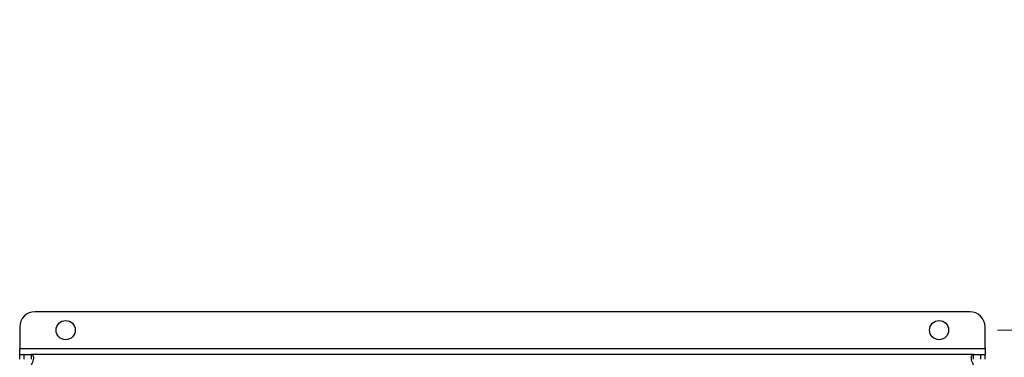
# Model space of a CAD drawing. Units: inches. Extents: x 0.4 to 10.6, y 0.4 to 8.1.
# Drawn here: x 8 to 8.9, y 6 to 6.3 of the extents above; entities that cross this region are included whole.
import ezdxf

# ---------------------------------------------------------------- set-up
doc = ezdxf.new("R2010")
doc.units = ezdxf.units.IN
doc.header["$MEASUREMENT"] = 0
doc.styles.add('SLDTEXTSTYLE0', font='TXT', dxfattribs={"width": 0.75})
doc.dimstyles.new('SLDDIMSTYLE2', dxfattribs={"dimtxt": 0.125, "dimasz": 0.13, "dimexe": 0, "dimexo": 0.0625, "dimgap": 0.03125, "dimtad": 0, "dimtih": 1, "dimtoh": 1, "dimdec": 1, "dimlfac": 30, "dimrnd": 1e-09, "dimzin": 12, "dimdsep": 46, "dimtxsty": 'SLDTEXTSTYLE0', "dimsah": 1, "dimcen": 0.09, "dimadec": 0, "dimazin": 3, "dimtfac": 1, "dimtdec": 1, "dimtmove": 0, "dimatfit": 0, "dimfxl": 0, "dimfrac": 2, "dimtolj": 1, "dimtzin": 12, "dimarcsym": 0})

# ---------------------------------------------------------------- blocks, each defined once
blk = doc.blocks.new('_D_14')
at = {"color": 7, "linetype": 'Continuous', "lineweight": 18}
for p, q in [((9.50486, 6.05041), (9.50486, 6.30041)), ((8.88866, 6.05041), (9.62986, 6.05041)), ((8.88866, 5.6882), (9.62986, 5.6882)), ((9.50486, 5.6882), (9.50486, 5.4382))]:
    blk.add_line(p, q, dxfattribs=at)
for points in [[(9.50486, 6.05041), (9.52486, 6.18041), (9.48486, 6.18041)], [(9.50486, 5.6882), (9.48486, 5.5582), (9.52486, 5.5582)]]:
    blk.add_solid(points, dxfattribs=at)
at = {"color": 7, "linetype": 'Continuous', "lineweight": 18, "insert": (9.34323, 5.93122), "char_height": 0.125, "attachment_point": 1, "style": 'SLDTEXTSTYLE0'}
blk.add_mtext('10.9', dxfattribs=at)
blk = doc.blocks.new('_D_15')
at = {"color": 7, "linetype": 'Continuous', "lineweight": 18}
for p, q in [((9.13, 6.03466), (9.13, 6.28466)), ((8.86242, 6.03466), (9.255, 6.03466)), ((8.86242, 5.70395), (9.255, 5.70395)), ((9.13, 5.70395), (9.13, 5.45395))]:
    blk.add_line(p, q, dxfattribs=at)
for points in [[(9.13, 6.03466), (9.15, 6.16466), (9.11, 6.16466)], [(9.13, 5.70395), (9.11, 5.57395), (9.15, 5.57395)]]:
    blk.add_solid(points, dxfattribs=at)
at = {"color": 7, "linetype": 'Continuous', "lineweight": 18, "insert": (9.01454, 5.93122), "char_height": 0.125, "attachment_point": 1, "style": 'SLDTEXTSTYLE0'}
blk.add_mtext('9.9', dxfattribs=at)

msp = doc.modelspace()

# ---------------------------------------------------------------- linework, layer by layer
at = {"color": 7, "linetype": 'Continuous', "lineweight": 25}
for p, q in [((8.83866, 6.05041), (8.03814, 6.05041)), ((8.02502, 6.03728), (8.02502, 6.01891)), ((8.85179, 6.01891), (8.85179, 6.03728)), ((8.02502, 6.01891), (8.85179, 6.01891)), ((8.02502, 6.01366), (8.02502, 6.01891)), ((8.02502, 6.00966), (8.02502, 6.01366)), ((8.02502, 6.01366), (8.02886, 6.01366)), ((8.02886, 6.00966), (8.02886, 6.01366)), ((8.02886, 6.01366), (8.03478, 6.01366)), ((8.03478, 6.01366), (8.03478, 6.00966)), ((8.84203, 6.01366), (8.03478, 6.01366)), ((8.84203, 6.00966), (8.84203, 6.01366)), ((8.84203, 6.01366), (8.84795, 6.01366)), ((8.84795, 6.01366), (8.84795, 6.00966)), ((8.84795, 6.01366), (8.85179, 6.01366)), ((8.85179, 6.01891), (8.85179, 6.01366)), ((8.85179, 6.00966), (8.85179, 6.01366))]:
    msp.add_line(p, q, dxfattribs=at)
for centre in [(8.06439, 6.03466), (8.81242, 6.03466)]:
    msp.add_circle(centre, 0.0082, dxfattribs=at)
for centre, start, end in [((8.03814, 6.03728), 90, 180), ((8.83866, 6.03728), 0, 90)]:
    msp.add_arc(centre, 0.01312, start, end, dxfattribs=at)
for points, knots in [([(8.03478, 6.01366), (8.03521, 6.0136), (8.03609, 6.01349), (8.03668, 6.01238), (8.0368, 6.01061), (8.03641, 6.00836), (8.03566, 6.00617), (8.03489, 6.00491), (8.03458, 6.00441)], [0, 0, 0, 0, 0.180626, 0.361151, 0.537047, 0.71006, 0.884031, 1, 1, 1, 1]), ([(8.84222, 6.00441), (8.84176, 6.00521), (8.84083, 6.00681), (8.84018, 6.00932), (8.83999, 6.01142), (8.84031, 6.01289), (8.841, 6.01358), (8.84174, 6.01364), (8.84203, 6.01366)], [0, 0, 0, 0, 0.1807524, 0.3615581, 0.538062, 0.7112426, 0.8848732, 1, 1, 1, 1])]:
    msp.add_open_spline(points, degree=3, knots=knots, dxfattribs=at)

# ---------------------------------------------------------------- dimensions: what is measured, and where the dimension line sits
at = {"color": 7, "linetype": 'Continuous', "lineweight": 18}
for base, p1, p2, picture, middle in [((9.50486, 6.05041), (8.83866, 5.6882), (8.83866, 6.05041), '_D_14', (9.50486, 5.8693)), ((9.13, 5.70395), (8.81242, 6.03466), (8.81242, 5.70395), '_D_15', (9.13, 5.8693))]:
    dim = msp.add_linear_dim(base=base, p1=p1, p2=p2, angle=90, dimstyle='SLDDIMSTYLE2', dxfattribs=at)
    dim.commit()
    dim.dimension.update_dxf_attribs({"geometry": picture, "text_midpoint": middle, "dimtype": 160})

doc.saveas('drawing.dxf')
